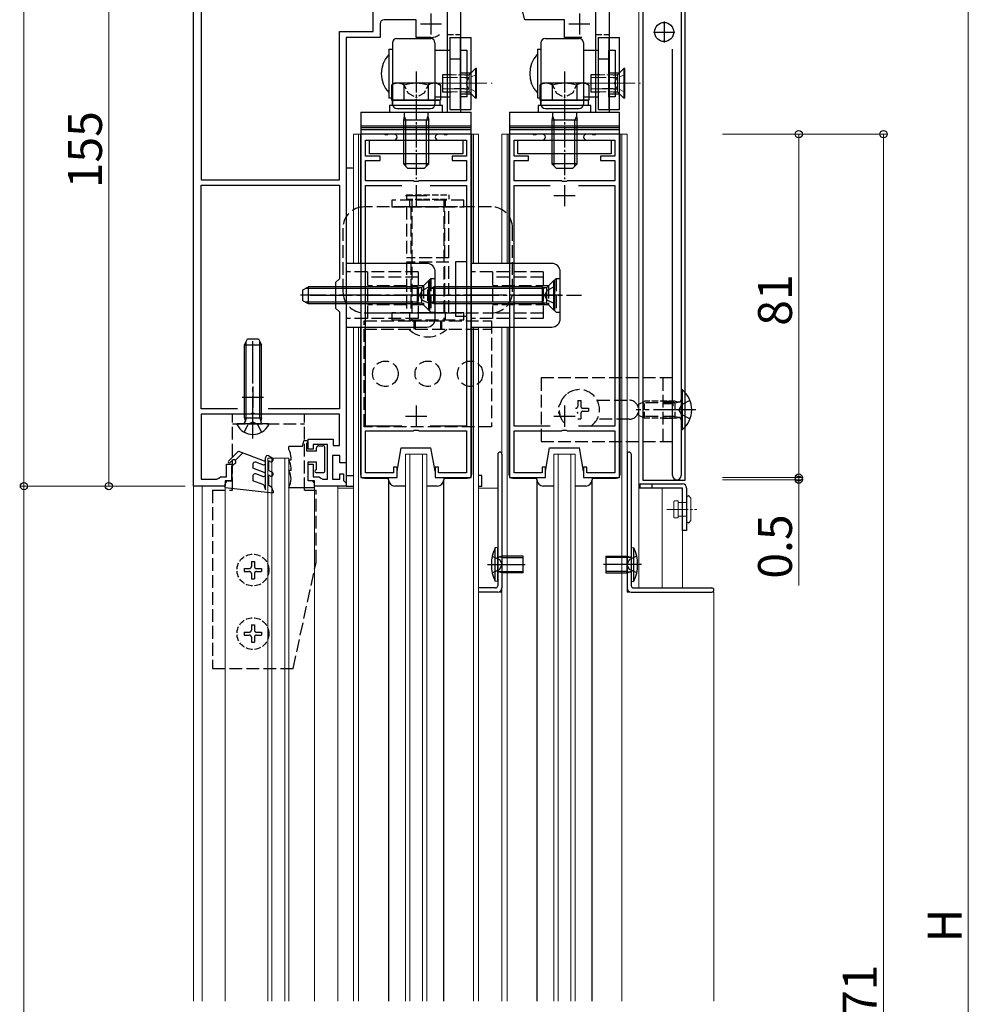
# Model space of a CAD drawing. Extents: x 0 to 1980, y 0 to 3206.
# Drawn here: x 217 to 441, y 806 to 1038 of the extents above; entities that cross this region are included whole.
import ezdxf

# ---------------------------------------------------------------- set-up
doc = ezdxf.new("R2010")
doc.units = 0
doc.linetypes.add('YCENTER_1', pattern=[13, 10, -1, 1, -1])
doc.linetypes.add('YHIDDEN_1', pattern=[4, 3, -1])
for name, color, linetype, lineweight in [('YKK_11', 7, 'CONTINUOUS', 30), ('YKK_12', 2, 'CONTINUOUS', 13), ('YKK_13', 4, 'CONTINUOUS', 30), ('YKK_D', 6, 'CONTINUOUS', 13)]:
    doc.layers.add(name, color=color, linetype=linetype, lineweight=lineweight)
doc.styles.get("Standard").update_dxf_attribs({"font": 'txt', "bigfont": 'BIGFONT'})

msp = doc.modelspace()

# ---------------------------------------------------------------- linework, layer by layer
at = {"layer": 'YKK_11', "linetype": 'ByBlock', "lineweight": -2, "ltscale": 0.5}
for p, q in [((372.89, 1089.42), (372.89, 930.82)), ((300.29, 1035.52), (300.29, 1079.12)), ((257.89, 928.32), (257.89, 1052.32)), ((259.69, 1050.72), (259.69, 1000.52)), ((336.07, 1038.32), (334.39, 1044.62)), ((310.39, 1038.32), (302.89, 1038.32)), ((310.39, 1034.12), (310.39, 1038.32)), ((345.39, 1038.32), (336.07, 1038.32)), ((345.39, 1034.12), (345.39, 1038.32)), ((301.89, 1037.32), (301.89, 1034.12)), ((292.29, 1000.52), (292.29, 1035.52)), ((292.29, 1035.52), (300.29, 1035.52)), ((301.89, 1034.12), (293.89, 1034.12)), ((293.89, 1034.12), (293.89, 933.82)), ((313.89, 1034.12), (310.39, 1034.12)), ((349.49, 1034.12), (345.39, 1034.12)), ((370.89, 948.49), (370.89, 1031.34)), ((297.39, 1011.32), (297.39, 930.32)), ((302.93, 1011.32), (297.39, 1011.32)), ((303.11, 1011.2), (302.93, 1011.32)), ((303.66, 1011.2), (303.11, 1011.2)), ((303.84, 1011.32), (303.66, 1011.2)), ((305.19, 1011.32), (303.84, 1011.32)), ((316.93, 1011.32), (315.59, 1011.32)), ((317.11, 1011.2), (316.93, 1011.32)), ((317.66, 1011.2), (317.11, 1011.2)), ((317.84, 1011.32), (317.66, 1011.2)), ((323.39, 1011.32), (317.84, 1011.32)), ((323.39, 930.32), (323.39, 1011.32)), ((332.39, 1011.32), (332.39, 930.32)), ((337.93, 1011.32), (332.39, 1011.32)), ((338.11, 1011.2), (337.93, 1011.32)), ((338.66, 1011.2), (338.11, 1011.2)), ((338.84, 1011.32), (338.66, 1011.2)), ((340.19, 1011.32), (338.84, 1011.32)), ((351.93, 1011.32), (350.59, 1011.32)), ((352.11, 1011.2), (351.93, 1011.32)), ((352.66, 1011.2), (352.11, 1011.2)), ((352.84, 1011.32), (352.66, 1011.2)), ((358.39, 1011.32), (352.84, 1011.32)), ((358.39, 930.32), (358.39, 1011.32)), ((298.49, 1006.12), (298.49, 1009.92)), ((298.49, 1009.92), (305.19, 1009.92)), ((315.59, 1009.92), (322.29, 1009.92)), ((322.29, 1009.92), (322.29, 1006.12)), ((333.49, 1006.12), (333.49, 1009.92)), ((333.49, 1009.92), (340.19, 1009.92)), ((350.59, 1009.92), (357.29, 1009.92)), ((357.29, 1009.92), (357.29, 1006.12)), ((301.89, 1006.12), (298.49, 1006.12)), ((301.89, 1005.12), (301.89, 1006.12)), ((322.29, 1006.12), (318.89, 1006.12)), ((318.89, 1006.12), (318.89, 1005.12)), ((336.89, 1006.12), (333.49, 1006.12)), ((336.89, 1005.12), (336.89, 1006.12)), ((357.29, 1006.12), (353.89, 1006.12)), ((353.89, 1006.12), (353.89, 1005.12)), ((295.39, 1003.32), (293.89, 1003.32)), ((293.89, 1003.32), (293.89, 928.32)), ((295.64, 1003.26), (295.39, 1003.32)), ((298.49, 1000.32), (298.49, 1005.12)), ((298.49, 1005.12), (301.89, 1005.12)), ((318.89, 1005.12), (322.29, 1005.12)), ((322.29, 1005.12), (322.29, 1000.32)), ((333.49, 1000.32), (333.49, 1005.12)), ((333.49, 1005.12), (336.89, 1005.12)), ((353.89, 1005.12), (357.29, 1005.12)), ((357.29, 1005.12), (357.29, 1000.32)), ((259.69, 1000.52), (292.29, 1000.52)), ((259.69, 946.52), (259.69, 999.32)), ((259.69, 999.32), (292.29, 999.32)), ((292.29, 999.32), (292.29, 977.22)), ((309.72, 1000.32), (298.49, 1000.32)), ((298.49, 942.42), (298.49, 999.22)), ((298.49, 999.22), (307.04, 999.22)), ((309.91, 1000.18), (309.72, 1000.32)), ((310.87, 1000.18), (309.91, 1000.18)), ((311.06, 1000.32), (310.87, 1000.18)), ((322.29, 1000.32), (311.06, 1000.32)), ((313.73, 999.22), (322.29, 999.22)), ((313.73, 999.22), (322.29, 999.22)), ((322.29, 999.22), (322.29, 942.42)), ((344.72, 1000.32), (333.49, 1000.32)), ((333.49, 942.42), (333.49, 999.22)), ((333.49, 999.22), (342.04, 999.22)), ((344.91, 1000.18), (344.72, 1000.32)), ((345.87, 1000.18), (344.91, 1000.18)), ((346.06, 1000.32), (345.87, 1000.18)), ((357.29, 1000.32), (346.06, 1000.32)), ((348.73, 999.22), (357.29, 999.22)), ((348.73, 999.22), (357.29, 999.22)), ((357.29, 999.22), (357.29, 942.42)), ((292.29, 977.22), (291.39, 976.32)), ((291.39, 976.32), (291.39, 970.32)), ((291.39, 970.32), (292.29, 969.42)), ((292.29, 969.42), (292.29, 946.52)), ((371.03, 948.3), (370.89, 948.49)), ((371.03, 947.34), (371.03, 948.3)), ((268.25, 946.52), (259.69, 946.52)), ((268.25, 946.52), (259.69, 946.52)), ((271.43, 945.32), (259.69, 945.32)), ((259.69, 945.32), (259.69, 929.92)), ((271.61, 945.44), (271.43, 945.32)), ((272.16, 945.44), (271.61, 945.44)), ((272.34, 945.32), (272.16, 945.44)), ((292.29, 945.32), (272.34, 945.32)), ((292.29, 946.52), (275.52, 946.52)), ((292.29, 937.92), (292.29, 945.32)), ((370.89, 947.15), (371.03, 947.34)), ((370.89, 930.82), (370.89, 947.15)), ((307.04, 942.42), (298.49, 942.42)), ((298.49, 931.42), (298.49, 941.32)), ((298.49, 941.32), (309.72, 941.32)), ((309.72, 941.32), (309.91, 941.47)), ((309.91, 941.47), (310.87, 941.47)), ((310.87, 941.47), (311.06, 941.32)), ((311.06, 941.32), (322.29, 941.32)), ((322.29, 942.42), (313.73, 942.42)), ((322.29, 941.32), (322.29, 931.42)), ((342.04, 942.42), (333.49, 942.42)), ((333.49, 931.42), (333.49, 941.32)), ((333.49, 941.32), (344.72, 941.32)), ((344.72, 941.32), (344.91, 941.47)), ((344.91, 941.47), (345.87, 941.47)), ((345.87, 941.47), (346.06, 941.32)), ((346.06, 941.32), (357.29, 941.32)), ((357.29, 942.42), (348.73, 942.42)), ((357.29, 941.32), (357.29, 931.42)), ((284.89, 937.02), (284.89, 939.42)), ((284.89, 939.42), (290.79, 939.42)), ((290.79, 939.42), (290.79, 937.92)), ((286.09, 937.02), (284.89, 937.02)), ((289.49, 938.12), (286.09, 938.12)), ((286.09, 938.12), (286.09, 937.02)), ((289.49, 929.92), (289.49, 938.12)), ((290.79, 937.92), (292.29, 937.92)), ((292.39, 935.52), (290.69, 935.52)), ((290.69, 935.52), (290.69, 929.92)), ((292.39, 933.82), (292.39, 935.52)), ((293.89, 933.82), (292.39, 933.82)), ((265.69, 930.52), (265.69, 933.52)), ((265.69, 933.52), (266.89, 933.52)), ((266.89, 933.52), (266.89, 929.52)), ((284.89, 929.52), (284.89, 933.52)), ((284.89, 933.52), (286.09, 933.52)), ((286.09, 933.52), (286.09, 930.52)), ((305.09, 931.42), (298.49, 931.42)), ((305.89, 932.82), (305.09, 932.82)), ((305.09, 932.82), (305.09, 931.42)), ((305.89, 930.32), (305.89, 932.82)), ((315.69, 932.82), (314.89, 932.82)), ((314.89, 932.82), (314.89, 930.32)), ((315.69, 931.42), (315.69, 932.82)), ((322.29, 931.42), (315.69, 931.42)), ((340.09, 931.42), (333.49, 931.42)), ((340.89, 932.82), (340.09, 932.82)), ((340.09, 932.82), (340.09, 931.42)), ((340.89, 930.32), (340.89, 932.82)), ((350.69, 932.82), (349.89, 932.82)), ((349.89, 932.82), (349.89, 930.32)), ((350.69, 931.42), (350.69, 932.82)), ((357.29, 931.42), (350.69, 931.42)), ((259.69, 929.92), (263.37, 929.92)), ((263.37, 929.92), (263.83, 930.22)), ((263.83, 930.22), (264.29, 930.52)), ((264.29, 930.52), (265.69, 930.52)), ((266.89, 929.52), (265.39, 929.52)), ((265.39, 929.52), (265.39, 928.32)), ((286.39, 929.52), (284.89, 929.52)), ((286.09, 930.52), (287.49, 930.52)), ((286.39, 928.32), (286.39, 929.52)), ((287.49, 930.52), (287.94, 930.22)), ((287.94, 930.22), (288.4, 929.92)), ((288.4, 929.92), (289.49, 929.92)), ((290.69, 929.92), (292.39, 929.92)), ((292.39, 929.92), (292.39, 931.22)), ((292.39, 931.22), (293.29, 931.22)), ((293.29, 931.22), (293.29, 929.62)), ((293.29, 929.62), (293.59, 929.32)), ((293.59, 929.32), (293.89, 929.02)), ((293.89, 929.02), (293.89, 928.32)), ((297.39, 930.32), (305.89, 930.32)), ((314.89, 930.32), (323.39, 930.32)), ((325.89, 930.82), (325.14, 930.82)), ((325.89, 928.32), (325.89, 930.82)), ((332.39, 930.32), (340.89, 930.32)), ((349.89, 930.32), (358.39, 930.32)), ((265.39, 928.32), (257.89, 928.32)), ((293.89, 928.32), (286.39, 928.32)), ((293.89, 928.32), (295.64, 928.32)), ((325.14, 928.32), (325.89, 928.32)), ((325.14, 928.32), (325.89, 928.32))]:
    msp.add_line(p, q, dxfattribs=at)
at = {"layer": 'YKK_11', "ltscale": 0.5}
for p, q in [((313.89, 1039.82), (313.89, 1034.82)), ((348.89, 1039.82), (348.89, 1034.82)), ((311.39, 1037.32), (316.39, 1037.32)), ((346.39, 1037.32), (351.39, 1037.32)), ((368.89, 1037.92), (368.89, 1032.92)), ((366.39, 1035.42), (371.39, 1035.42)), ((310.39, 999.32), (310.39, 994.32)), ((345.39, 999.32), (345.39, 994.32)), ((307.89, 996.82), (312.89, 996.82)), ((342.89, 996.82), (347.89, 996.82)), ((271.89, 951.82), (271.89, 946.82)), ((269.39, 949.32), (274.39, 949.32)), ((310.39, 947.32), (310.39, 942.32)), ((345.39, 947.32), (345.39, 942.32)), ((307.89, 944.82), (312.89, 944.82)), ((342.89, 944.82), (347.89, 944.82))]:
    msp.add_line(p, q, dxfattribs=at)
at = {"layer": 'YKK_11'}
msp.add_line((293.89, 930.82), (295.64, 930.82), dxfattribs=at)
at = {"layer": 'YKK_11', "linetype": 'ByBlock', "lineweight": -2, "ltscale": 0.5}
for centre, radius, start, end in [((302.89, 1037.32), 1, 90, 180), ((313.89, 1037.32), 3.2, 270, 308.3665), ((305.19, 1010.62), 0.7, 270, 90), ((315.59, 1010.62), 0.7, 90, 270), ((340.19, 1010.62), 0.7, 270, 90), ((350.59, 1010.62), 0.7, 90, 270), ((371.89, 930.82), 1, 180, 0)]:
    msp.add_arc(centre, radius, start, end, dxfattribs=at)
at = {"layer": 'YKK_12'}
for p, q in [((257.89, 806.82), (257.89, 1103.32)), ((362.89, 1087.92), (362.89, 904.32)), ((295.64, 1011.32), (295.64, 980.82)), ((325.14, 1011.32), (295.64, 1011.32)), ((296.84, 1011.32), (296.84, 980.82)), ((297.24, 1011.32), (297.24, 980.82)), ((323.54, 980.82), (323.54, 1011.32)), ((323.94, 1011.32), (323.94, 980.82)), ((325.14, 1011.32), (325.14, 980.82)), ((330.64, 980.82), (330.64, 1011.32)), ((330.64, 1011.32), (360.14, 1011.32)), ((331.84, 980.82), (331.84, 1011.32)), ((332.24, 980.82), (332.24, 1011.32)), ((358.54, 1011.32), (358.54, 931.12)), ((358.94, 806.82), (358.94, 1011.32)), ((360.14, 1011.32), (360.14, 903.32)), ((295.64, 965.82), (295.64, 806.82)), ((296.84, 965.82), (296.84, 806.82)), ((297.24, 965.82), (297.24, 931.12)), ((323.54, 931.12), (323.54, 965.82)), ((323.94, 965.82), (323.94, 806.82)), ((325.14, 965.82), (325.14, 806.82)), ((330.64, 806.82), (330.64, 965.82)), ((331.84, 806.82), (331.84, 965.82)), ((332.24, 931.12), (332.24, 965.82)), ((275.39, 806.82), (275.39, 934.92)), ((275.39, 934.92), (280.39, 934.92)), ((276.39, 806.82), (276.39, 934.92)), ((279.39, 806.82), (279.39, 934.92)), ((280.39, 934.92), (280.39, 806.82)), ((307.89, 806.82), (307.89, 935.82)), ((307.89, 935.82), (312.89, 935.82)), ((308.89, 806.82), (308.89, 935.82)), ((311.89, 806.82), (311.89, 935.82)), ((312.89, 935.82), (312.89, 806.82)), ((342.89, 806.82), (342.89, 935.82)), ((342.89, 935.82), (347.89, 935.82)), ((343.89, 806.82), (343.89, 935.82)), ((346.89, 806.82), (346.89, 935.82)), ((347.89, 935.82), (347.89, 806.82)), ((298.24, 930.12), (303.89, 930.12)), ((316.89, 930.12), (322.54, 930.12)), ((338.89, 930.12), (333.24, 930.12)), ((357.54, 930.12), (351.89, 930.12)), ((259.89, 806.82), (259.89, 928.32)), ((265.39, 928.62), (265.39, 806.82)), ((286.39, 806.82), (286.39, 928.62)), ((291.89, 928.32), (291.89, 806.82)), ((295.64, 927.82), (291.89, 927.82)), ((329.64, 927.82), (325.14, 927.82)), ((362.89, 927.82), (373.19, 927.82)), ((368.39, 927.82), (368.39, 904.32)), ((373.19, 927.82), (373.19, 904.32)), ((325.14, 903.32), (330.64, 903.32)), ((380.64, 903.32), (360.14, 903.32)), ((380.64, 806.82), (380.64, 903.32))]:
    msp.add_line(p, q, dxfattribs=at)
for centre, start, end in [((298.24, 931.12), 180, 270), ((322.54, 931.12), 270, 0), ((333.24, 931.12), 180, 270), ((357.54, 931.12), 270, 0)]:
    msp.add_arc(centre, 1, start, end, dxfattribs=at)
at = {"layer": 'YKK_13'}
for p, q in [((363.89, 1089.72), (363.89, 929.72)), ((373.89, 929.72), (373.89, 1089.72)), ((320.84, 1034.12), (320.84, 1017.12)), ((323.39, 1017.12), (323.39, 1034.12)), ((355.84, 1034.12), (355.84, 1017.12)), ((358.39, 1017.12), (358.39, 1034.12)), ((318.34, 1031.12), (318.34, 1020.12)), ((320.84, 1020.12), (320.84, 1031.12)), ((320.84, 1031.12), (322.34, 1031.12)), ((322.34, 1031.12), (322.34, 1020.12)), ((353.34, 1031.12), (353.34, 1020.12)), ((355.84, 1020.12), (355.84, 1031.12)), ((355.84, 1031.12), (357.34, 1031.12)), ((357.34, 1031.12), (357.34, 1020.12)), ((321.89, 1025.32), (322.89, 1025.32)), ((321.89, 1024.67), (322.89, 1024.67)), ((356.89, 1025.32), (357.89, 1025.32)), ((356.89, 1024.67), (357.89, 1024.67)), ((321.89, 1021.98), (322.89, 1021.98)), ((356.89, 1021.98), (357.89, 1021.98)), ((322.34, 1020.12), (320.84, 1020.12)), ((321.89, 1021.32), (322.89, 1021.32)), ((357.34, 1020.12), (355.84, 1020.12)), ((356.89, 1021.32), (357.89, 1021.32)), ((304.81, 1019.32), (315.96, 1019.32)), ((304.81, 1018.12), (304.81, 1019.32)), ((315.96, 1018.12), (304.81, 1018.12)), ((315.96, 1019.32), (315.96, 1018.12)), ((339.81, 1019.32), (350.96, 1019.32)), ((339.81, 1018.12), (339.81, 1019.32)), ((350.96, 1018.12), (339.81, 1018.12)), ((350.96, 1019.32), (350.96, 1018.12)), ((299.39, 1009.92), (321.39, 1009.92)), ((299.39, 1006.72), (299.39, 1009.92)), ((321.39, 1009.92), (321.39, 1006.72)), ((334.39, 1009.92), (356.39, 1009.92)), ((334.39, 1006.72), (334.39, 1009.92)), ((356.39, 1009.92), (356.39, 1006.72)), ((321.39, 1006.72), (299.39, 1006.72)), ((356.39, 1006.72), (334.39, 1006.72)), ((293.89, 980.82), (293.89, 965.82)), ((312.89, 980.82), (293.89, 980.82)), ((319.79, 981.32), (322.29, 981.32)), ((319.79, 968.32), (319.79, 981.32)), ((322.29, 981.32), (322.29, 968.32)), ((323.39, 980.82), (323.39, 965.82)), ((342.39, 980.82), (323.39, 980.82)), ((314.89, 967.82), (314.89, 978.82)), ((344.39, 967.82), (344.39, 978.82)), ((322.29, 968.32), (319.79, 968.32)), ((293.89, 965.82), (312.89, 965.82)), ((323.39, 965.82), (342.39, 965.82)), ((329.64, 935.82), (329.64, 904.82)), ((330.64, 935.82), (330.64, 904.32)), ((360.14, 935.82), (360.14, 904.32)), ((361.14, 935.82), (361.14, 904.82)), ((363.89, 929.72), (373.89, 929.72)), ((330.64, 911.44), (329.81, 911.56)), ((330.64, 911.44), (335.64, 911.44)), ((360.14, 911.44), (355.14, 911.44)), ((360.14, 911.44), (360.96, 911.56)), ((327.21, 909.82), (336.15, 909.82)), ((330.64, 908.2), (329.81, 908.09)), ((330.64, 908.2), (335.64, 908.2)), ((363.56, 909.82), (354.62, 909.82)), ((360.14, 908.2), (355.14, 908.2)), ((360.14, 908.2), (360.96, 908.09)), ((329.14, 904.32), (325.14, 904.32)), ((361.64, 904.32), (380.14, 904.32)), ((329.69, 903.32), (325.14, 903.32)), ((361.08, 903.32), (380.14, 903.32))]:
    msp.add_line(p, q, dxfattribs=at)
at = {"layer": 'YKK_13', "ltscale": 0.5}
for p, q in [((320.89, 1077.32), (320.89, 1016.52)), ((355.89, 1077.32), (355.89, 1016.52)), ((317.69, 1053.32), (317.69, 1016.52)), ((352.69, 1053.32), (352.69, 1016.52)), ((318.34, 1034.12), (323.39, 1034.12)), ((353.34, 1034.12), (358.39, 1034.12)), ((297.39, 1016.52), (297.39, 1013.32)), ((297.39, 1016.52), (323.39, 1016.52)), ((318.34, 1017.12), (323.39, 1017.12)), ((323.39, 1013.32), (323.39, 1016.52)), ((332.39, 1016.52), (332.39, 1013.32)), ((332.39, 1016.52), (358.39, 1016.52)), ((353.34, 1017.12), (358.39, 1017.12)), ((358.39, 1013.32), (358.39, 1016.52)), ((297.39, 1013.32), (323.39, 1013.32)), ((297.39, 1013.32), (297.39, 1012.82)), ((297.39, 1013.32), (323.39, 1013.32)), ((297.39, 1012.82), (297.39, 1011.82)), ((323.39, 1012.82), (297.39, 1012.82)), ((323.39, 1012.82), (323.39, 1013.32)), ((323.39, 1011.82), (323.39, 1012.82)), ((332.39, 1013.32), (358.39, 1013.32)), ((332.39, 1013.32), (332.39, 1012.82)), ((332.39, 1013.32), (358.39, 1013.32)), ((332.39, 1012.82), (332.39, 1011.82)), ((358.39, 1012.82), (332.39, 1012.82)), ((358.39, 1012.82), (358.39, 1013.32)), ((358.39, 1011.82), (358.39, 1012.82)), ((323.39, 1012.32), (297.39, 1012.32)), ((297.39, 1011.82), (297.39, 1011.32)), ((323.39, 1011.32), (297.39, 1011.32)), ((323.39, 1011.32), (323.39, 1011.82)), ((358.39, 1012.32), (332.39, 1012.32)), ((332.39, 1011.82), (332.39, 1011.32)), ((358.39, 1011.32), (332.39, 1011.32)), ((358.39, 1011.32), (358.39, 1011.82)), ((329.64, 913.82), (328.99, 913.77)), ((328.99, 913.77), (328.99, 905.88)), ((329.64, 905.82), (329.64, 913.82)), ((361.14, 913.82), (361.14, 905.82)), ((361.14, 913.82), (361.78, 913.77)), ((361.78, 905.88), (361.78, 913.77)), ((330.64, 911.82), (329.9, 911.56)), ((335.64, 911.82), (330.64, 911.82)), ((330.64, 911.82), (330.64, 907.82)), ((335.64, 907.82), (335.64, 911.82)), ((355.14, 911.82), (355.14, 907.82)), ((355.14, 911.82), (360.14, 911.82)), ((360.14, 911.82), (360.87, 911.56)), ((360.14, 907.82), (360.14, 911.82)), ((330.64, 907.82), (329.9, 908.08)), ((360.14, 907.82), (360.87, 908.08)), ((329.64, 905.82), (328.99, 905.88)), ((335.64, 907.82), (330.64, 907.82)), ((355.14, 907.82), (360.14, 907.82)), ((361.14, 905.82), (361.78, 905.88))]:
    msp.add_line(p, q, dxfattribs=at)
at = {"layer": 'YKK_13', "linetype": 'Continuous'}
for p, q in [((305.84, 1033.87), (313.84, 1033.87)), ((340.84, 1033.87), (348.84, 1033.87)), ((303.99, 1031.37), (303.99, 1019.87)), ((303.99, 1031.37), (304.79, 1031.37)), ((304.79, 1031.37), (304.79, 1019.87)), ((304.84, 1032.87), (304.84, 1018.37)), ((314.84, 1032.87), (314.84, 1019.62)), ((314.84, 1032.87), (314.84, 1018.37)), ((314.84, 1031.12), (318.34, 1031.12)), ((338.99, 1031.37), (338.99, 1019.87)), ((338.99, 1031.37), (339.79, 1031.37)), ((339.79, 1031.37), (339.79, 1019.87)), ((339.84, 1032.87), (339.84, 1018.37)), ((349.84, 1032.87), (349.84, 1019.62)), ((349.84, 1032.87), (349.84, 1018.37)), ((349.84, 1031.12), (353.34, 1031.12)), ((304.79, 1029.62), (304.84, 1029.62)), ((339.79, 1029.62), (339.84, 1029.62)), ((303.99, 1019.87), (304.79, 1019.87)), ((304.79, 1021.62), (304.84, 1021.62)), ((314.84, 1020.12), (318.34, 1020.12)), ((338.99, 1019.87), (339.79, 1019.87)), ((339.79, 1021.62), (339.84, 1021.62)), ((349.84, 1020.12), (353.34, 1020.12)), ((305.84, 1017.37), (313.84, 1017.37)), ((340.84, 1017.37), (348.84, 1017.37)), ((310.64, 974.94), (284.28, 974.94)), ((310.64, 974.94), (311.59, 975.18)), ((340.14, 974.94), (313.78, 974.94)), ((340.14, 974.94), (341.09, 975.18)), ((310.64, 971.7), (284.28, 971.7)), ((310.64, 971.7), (311.59, 971.46)), ((340.14, 971.7), (313.78, 971.7)), ((340.14, 971.7), (341.09, 971.46)), ((270.27, 944.42), (270.27, 962.38)), ((273.51, 944.42), (273.51, 962.38)), ((270.27, 944.42), (270.03, 943.41)), ((273.51, 944.42), (273.75, 943.41))]:
    msp.add_line(p, q, dxfattribs=at)
at = {"layer": 'YKK_13', "linetype": 'YHIDDEN_1', "ltscale": 0.5}
for p, q in [((317.69, 1034.82), (320.89, 1034.82)), ((352.69, 1034.82), (355.89, 1034.82)), ((307.34, 1023.33), (308.49, 1020.97)), ((313.44, 1023.33), (312.29, 1020.97)), ((342.34, 1023.33), (343.49, 1020.97)), ((348.44, 1023.33), (347.29, 1020.97)), ((308.49, 1020.97), (310.39, 1019.96)), ((312.29, 1020.97), (310.39, 1019.96)), ((343.49, 1020.97), (345.39, 1019.96)), ((347.29, 1020.97), (345.39, 1019.96)), ((308.14, 997.02), (318.14, 997.02)), ((308.14, 997.02), (308.14, 996.02)), ((318.14, 997.02), (318.14, 996.02)), ((308.14, 996.02), (318.14, 996.02)), ((309.39, 967.32), (316.89, 967.32)), ((362.89, 947.62), (364.29, 948.32)), ((362.89, 945.02), (362.89, 947.62)), ((371.49, 948.32), (364.29, 948.32)), ((364.29, 944.32), (364.29, 948.32)), ((371.49, 944.32), (371.49, 948.32)), ((371.49, 948.32), (372.3, 948.18)), ((364.29, 944.32), (362.89, 945.02)), ((371.49, 944.32), (364.29, 944.32)), ((371.49, 944.32), (372.3, 944.47)), ((271.54, 910.57), (272.24, 910.57)), ((271.54, 910.57), (271.54, 909.37)), ((272.24, 910.57), (272.24, 909.37)), ((269.84, 908.87), (269.84, 908.17)), ((269.84, 908.87), (271.04, 908.87)), ((269.84, 908.17), (271.04, 908.17)), ((272.74, 908.87), (273.94, 908.87)), ((272.74, 908.17), (273.94, 908.17)), ((273.94, 908.87), (273.94, 908.17)), ((271.54, 907.67), (271.54, 906.47)), ((271.54, 906.47), (272.24, 906.47)), ((272.24, 907.67), (272.24, 906.47)), ((271.54, 895.57), (272.24, 895.57)), ((271.54, 895.57), (271.54, 894.37)), ((272.24, 895.57), (272.24, 894.37)), ((269.84, 893.87), (269.84, 893.17)), ((269.84, 893.87), (271.04, 893.87)), ((269.84, 893.17), (271.04, 893.17)), ((271.54, 892.67), (271.54, 891.47)), ((272.24, 892.67), (272.24, 891.47)), ((272.74, 893.87), (273.94, 893.87)), ((272.74, 893.17), (273.94, 893.17)), ((273.94, 893.87), (273.94, 893.17)), ((271.54, 891.47), (272.24, 891.47))]:
    msp.add_line(p, q, dxfattribs=at)
at = {"layer": 'YKK_13', "linetype": 'Continuous', "lineweight": 30, "ltscale": 0.5}
for p, q in [((318.34, 1034.12), (318.34, 1017.12)), ((320.89, 1017.12), (320.89, 1034.12)), ((353.34, 1034.12), (353.34, 1017.12)), ((355.89, 1017.12), (355.89, 1034.12)), ((324.39, 1026.82), (323.39, 1025.82)), ((324.39, 1026.82), (324.39, 1019.82)), ((324.64, 1026.82), (324.39, 1026.82)), ((324.64, 1019.82), (324.64, 1026.82)), ((359.39, 1026.82), (358.39, 1025.82)), ((359.39, 1026.82), (359.39, 1019.82)), ((359.64, 1026.82), (359.39, 1026.82)), ((359.64, 1019.82), (359.64, 1026.82)), ((316.64, 1025.32), (316.64, 1021.32)), ((318.69, 1025.32), (316.64, 1025.32)), ((351.64, 1025.32), (351.64, 1021.32)), ((353.69, 1025.32), (351.64, 1025.32)), ((316.64, 1021.32), (318.69, 1021.32)), ((324.39, 1019.82), (323.39, 1020.82)), ((351.64, 1021.32), (353.69, 1021.32)), ((359.39, 1019.82), (358.39, 1020.82)), ((283.59, 937.62), (283.89, 939.02)), ((284.59, 939.02), (283.89, 939.02)), ((284.59, 936.52), (284.59, 938.42)), ((266.16, 934.21), (268.47, 936.52)), ((269.51, 936.15), (267.74, 934.38)), ((268.47, 936.52), (274.56, 934.31)), ((283.59, 937.62), (280.39, 937.62)), ((280.39, 936.96), (280.39, 937.62)), ((286.89, 936.52), (284.59, 936.52)), ((286.89, 936.52), (286.89, 937.32)), ((287.39, 937.82), (288.39, 937.82)), ((288.89, 932.02), (288.89, 937.32)), ((267.03, 934.38), (266.51, 933.86)), ((267.69, 933.62), (266.89, 933.02)), ((274.22, 933.37), (272.56, 933.97)), ((274.89, 927.43), (274.89, 935.02)), ((275.64, 935.46), (276.44, 934.99)), ((275.69, 932.02), (275.69, 934.27)), ((275.94, 934.13), (275.69, 934.27)), ((280.39, 934.52), (280.89, 934.52)), ((280.39, 934.46), (280.39, 934.52)), ((280.89, 934.52), (280.89, 935.02)), ((284.89, 934.02), (286.89, 934.02)), ((284.89, 929.52), (284.89, 934.02)), ((286.89, 932.12), (286.89, 934.02)), ((266.89, 929.52), (266.89, 933.02)), ((271.89, 933.5), (271.89, 932.52)), ((274.56, 931.55), (271.89, 932.52)), ((275.69, 932.02), (276.44, 931.59)), ((280.89, 932.02), (280.39, 932.02)), ((280.39, 931.96), (280.39, 932.02)), ((280.89, 932.02), (280.89, 932.52)), ((286.89, 932.12), (286.79, 932.12)), ((286.79, 931.52), (288.39, 931.52)), ((266.09, 929.52), (266.89, 929.52)), ((271.89, 930.75), (271.89, 929.52)), ((274.47, 928.58), (271.89, 929.52)), ((274.22, 930.61), (272.56, 931.22)), ((275.69, 928.52), (275.69, 930.87)), ((275.94, 930.72), (275.69, 930.87)), ((285.69, 929.52), (284.89, 929.52)), ((265.39, 928.02), (265.39, 928.82)), ((265.39, 928.02), (276.69, 926.72)), ((274.47, 928.58), (274.89, 927.43)), ((275.69, 928.52), (276.31, 928.17)), ((276.69, 927.12), (276.31, 928.17)), ((276.69, 927.12), (276.69, 926.72)), ((280.39, 928.02), (280.39, 928.09)), ((280.39, 928.02), (286.39, 928.02)), ((286.39, 928.02), (286.39, 928.82)), ((363.19, 928.82), (373.19, 928.82)), ((363.19, 928.82), (363.19, 927.82)), ((373.19, 927.82), (363.19, 927.82)), ((366.07, 927.82), (366.07, 928.82)), ((373.19, 917.82), (373.19, 927.82)), ((374.19, 927.82), (374.19, 917.82)), ((374.19, 917.82), (373.19, 917.82))]:
    msp.add_line(p, q, dxfattribs=at)
at = {"layer": 'YKK_13', "linetype": 'YHIDDEN_1'}
for p, q in [((318.34, 1029.12), (320.84, 1029.12)), ((353.34, 1029.12), (355.84, 1029.12)), ((320.89, 1025.82), (323.39, 1025.82)), ((355.89, 1025.82), (358.39, 1025.82)), ((319.34, 1022.12), (321.84, 1022.12)), ((354.34, 1022.12), (356.84, 1022.12)), ((320.89, 1020.82), (323.39, 1020.82)), ((355.89, 1020.82), (358.39, 1020.82)), ((328.14, 994.17), (298.14, 994.17)), ((321.64, 995.77), (304.64, 995.77)), ((304.64, 995.77), (304.64, 994.17)), ((304.64, 994.17), (321.64, 994.17)), ((318.14, 994.17), (308.14, 994.17)), ((308.14, 994.17), (308.14, 982.17)), ((308.94, 994.17), (308.94, 995.77)), ((309.14, 994.17), (309.14, 982.17)), ((309.39, 996.02), (309.39, 967.32)), ((316.89, 996.02), (316.89, 967.32)), ((317.14, 982.17), (317.14, 994.17)), ((317.34, 994.17), (317.34, 995.77)), ((318.14, 982.17), (318.14, 994.17)), ((321.64, 994.17), (321.64, 995.77)), ((293.14, 989.17), (293.14, 974.17)), ((333.14, 974.17), (333.14, 989.17)), ((318.14, 982.17), (308.14, 982.17)), ((308.14, 981.17), (308.14, 969.17)), ((318.14, 981.17), (308.14, 981.17)), ((309.14, 981.17), (309.14, 969.17)), ((317.14, 969.17), (317.14, 981.17)), ((318.14, 969.17), (318.14, 981.17)), ((310.89, 978.82), (293.89, 978.82)), ((298.89, 978.82), (298.89, 967.82)), ((310.89, 978.82), (310.89, 967.82)), ((340.39, 978.82), (323.39, 978.82)), ((328.39, 978.82), (328.39, 967.82)), ((340.39, 978.82), (340.39, 967.82)), ((310.89, 977.57), (298.89, 977.57)), ((312.14, 975.57), (298.89, 975.57)), ((312.14, 975.57), (313.89, 977.32)), ((312.14, 975.57), (312.14, 971.07)), ((313.89, 977.32), (314.89, 977.32)), ((313.89, 977.32), (313.89, 969.32)), ((340.39, 977.57), (328.39, 977.57)), ((341.64, 975.57), (328.39, 975.57)), ((341.64, 975.57), (343.39, 977.32)), ((341.64, 975.57), (341.64, 971.07)), ((343.39, 977.32), (344.39, 977.32)), ((343.39, 977.32), (343.39, 969.32)), ((311.82, 974.47), (311.21, 973.32)), ((311.82, 972.18), (311.21, 973.32)), ((313.64, 975.37), (311.82, 974.47)), ((341.32, 974.47), (340.71, 973.32)), ((341.32, 972.18), (340.71, 973.32)), ((343.14, 975.37), (341.32, 974.47)), ((312.14, 971.07), (298.89, 971.07)), ((313.64, 971.27), (311.82, 972.18)), ((312.14, 971.07), (313.89, 969.32)), ((341.64, 971.07), (328.39, 971.07)), ((343.14, 971.27), (341.32, 972.18)), ((341.64, 971.07), (343.39, 969.32)), ((298.14, 969.17), (328.14, 969.17)), ((310.89, 969.07), (298.89, 969.07)), ((321.64, 969.17), (304.64, 969.17)), ((304.64, 969.17), (304.64, 967.57)), ((308.14, 969.17), (318.14, 969.17)), ((308.94, 967.57), (308.94, 969.17)), ((313.89, 969.32), (314.89, 969.32)), ((317.34, 967.57), (317.34, 969.17)), ((321.64, 967.57), (321.64, 969.17)), ((340.39, 969.07), (328.39, 969.07)), ((343.39, 969.32), (344.39, 969.32)), ((310.89, 967.82), (293.89, 967.82)), ((298.14, 967.32), (328.14, 967.32)), ((298.14, 942.32), (298.14, 967.32)), ((304.64, 967.57), (321.64, 967.57)), ((309.89, 967.32), (309.89, 965.32)), ((310.14, 967.32), (310.14, 965.32)), ((316.14, 967.32), (316.14, 965.32)), ((316.39, 967.32), (316.39, 965.32)), ((340.39, 967.82), (323.39, 967.82)), ((328.14, 967.32), (328.14, 942.32)), ((298.14, 965.32), (328.14, 965.32)), ((370.89, 953.82), (339.89, 953.82)), ((339.89, 953.82), (339.89, 938.82)), ((368.59, 953.82), (368.59, 938.82)), ((370.89, 938.82), (370.89, 953.82)), ((348.54, 948.47), (349.24, 948.47)), ((348.54, 948.47), (348.54, 947.17)), ((349.24, 948.47), (349.24, 947.17)), ((353.07, 948.57), (360.64, 948.57)), ((371.49, 947.94), (363.53, 947.94)), ((368.59, 948.32), (370.89, 948.32)), ((368.59, 947.82), (370.89, 947.82)), ((371.49, 947.94), (372.5, 948.18)), ((374.99, 948.47), (372.98, 947.47)), ((267.09, 927.32), (267.09, 945.32)), ((284.09, 945.32), (267.09, 945.32)), ((284.09, 927.32), (284.09, 945.32)), ((348.01, 946.67), (348.04, 946.67)), ((348.54, 945.47), (348.54, 945.43)), ((349.24, 945.47), (349.24, 944.17)), ((349.74, 946.67), (351.04, 946.67)), ((349.74, 945.97), (351.04, 945.97)), ((351.04, 946.67), (351.04, 945.97)), ((372.98, 947.47), (372.37, 946.32)), ((372.98, 945.18), (372.37, 946.32)), ((267.09, 943.02), (284.09, 943.02)), ((269.84, 941.06), (270.74, 942.87)), ((271.89, 943.48), (270.74, 942.87)), ((271.89, 943.48), (273.03, 942.87)), ((273.94, 941.06), (273.03, 942.87)), ((348.54, 944.21), (348.54, 944.17)), ((348.54, 944.17), (349.24, 944.17)), ((360.64, 944.07), (353.07, 944.07)), ((371.49, 944.7), (363.53, 944.7)), ((368.59, 944.82), (370.89, 944.82)), ((368.59, 944.32), (370.89, 944.32)), ((371.49, 944.7), (372.5, 944.46)), ((374.99, 944.17), (372.98, 945.18)), ((328.14, 942.32), (298.14, 942.32)), ((339.89, 938.82), (370.89, 938.82)), ((262.39, 927.32), (262.39, 885.32)), ((262.39, 927.32), (267.09, 927.32)), ((284.09, 927.32), (286.79, 927.32)), ((286.79, 910.32), (286.79, 927.32)), ((328.35, 911.82), (330.08, 910.97)), ((330.08, 910.97), (330.69, 909.82)), ((360.69, 910.97), (360.08, 909.82)), ((362.42, 911.82), (360.69, 910.97)), ((281.39, 885.32), (286.79, 910.32)), ((328.35, 907.82), (330.08, 908.68)), ((330.08, 908.68), (330.69, 909.82)), ((360.69, 908.68), (360.08, 909.82)), ((362.42, 907.82), (360.69, 908.68)), ((262.39, 885.32), (281.39, 885.32))]:
    msp.add_line(p, q, dxfattribs=at)
at = {"layer": 'YKK_13', "linetype": 'YCENTER_1', "ltscale": 0.5}
for p, q in [((310.39, 1026.14), (310.39, 1000.73)), ((345.39, 1026.14), (345.39, 1000.73))]:
    msp.add_line(p, q, dxfattribs=at)
at = {"layer": 'YKK_13', "linetype": 'Continuous', "lineweight": 13, "ltscale": 0.5}
for p, q in [((316.64, 1024.67), (318.69, 1024.67)), ((351.64, 1024.67), (353.69, 1024.67)), ((316.64, 1021.98), (318.69, 1021.98)), ((351.64, 1021.98), (353.69, 1021.98)), ((324.39, 1019.82), (324.64, 1019.82)), ((359.39, 1019.82), (359.64, 1019.82)), ((374.6, 926.07), (374.2, 925.67)), ((374.2, 925.67), (374.2, 919.97)), ((374.6, 926.07), (375.2, 925.47)), ((375.2, 925.47), (375.2, 920.17)), ((374.6, 919.57), (374.2, 919.97)), ((374.6, 919.57), (375.2, 920.17))]:
    msp.add_line(p, q, dxfattribs=at)
at = {"layer": 'YKK_13', "linetype": 'YHIDDEN_1', "lineweight": 13, "ltscale": 0.5}
for p, q in [((321.89, 1025.32), (318.69, 1025.32)), ((318.69, 1024.67), (321.89, 1024.67)), ((322.73, 1024.47), (322.12, 1023.32)), ((324.64, 1025.4), (322.73, 1024.47)), ((323.39, 1025.82), (322.89, 1025.32)), ((356.89, 1025.32), (353.69, 1025.32)), ((353.69, 1024.67), (356.89, 1024.67)), ((357.73, 1024.47), (357.12, 1023.32)), ((359.64, 1025.4), (357.73, 1024.47)), ((358.39, 1025.82), (357.89, 1025.32)), ((318.69, 1021.98), (321.89, 1021.98)), ((322.73, 1022.17), (322.12, 1023.32)), ((324.64, 1021.25), (322.73, 1022.17)), ((353.69, 1021.98), (356.89, 1021.98)), ((357.73, 1022.17), (357.12, 1023.32)), ((359.64, 1021.25), (357.73, 1022.17)), ((318.69, 1021.32), (321.89, 1021.32)), ((323.39, 1020.82), (322.89, 1021.32)), ((353.69, 1021.32), (356.89, 1021.32)), ((358.39, 1020.82), (357.89, 1021.32))]:
    msp.add_line(p, q, dxfattribs=at)
at = {"layer": 'YKK_13', "lineweight": 13, "ltscale": 0.5}
for p, q in [((322.89, 1021.32), (322.89, 1025.32)), ((357.89, 1021.32), (357.89, 1025.32)), ((326.85, 1023.32), (314.63, 1023.32)), ((361.85, 1023.32), (349.63, 1023.32))]:
    msp.add_line(p, q, dxfattribs=at)
at = {"layer": 'YKK_13', "linetype": 'Continuous', "ltscale": 0.5}
for p, q in [((305.39, 1023.32), (304.61, 1022.88)), ((304.61, 1022.88), (304.61, 1019.32)), ((315.39, 1023.32), (305.39, 1023.32)), ((307.5, 1022.88), (307.5, 1019.32)), ((313.27, 1022.88), (313.27, 1019.32)), ((315.39, 1023.32), (316.16, 1022.88)), ((316.16, 1022.88), (316.16, 1019.32)), ((340.39, 1023.32), (339.61, 1022.88)), ((339.61, 1022.88), (339.61, 1019.32)), ((350.39, 1023.32), (340.39, 1023.32)), ((342.5, 1022.88), (342.5, 1019.32)), ((348.27, 1022.88), (348.27, 1019.32)), ((350.39, 1023.32), (351.16, 1022.88)), ((351.16, 1022.88), (351.16, 1019.32)), ((316.64, 1018.12), (304.14, 1018.12)), ((304.14, 1018.12), (304.14, 1016.52)), ((316.16, 1019.32), (304.61, 1019.32)), ((316.64, 1016.52), (316.64, 1018.12)), ((351.64, 1018.12), (339.14, 1018.12)), ((339.14, 1018.12), (339.14, 1016.52)), ((351.16, 1019.32), (339.61, 1019.32)), ((351.64, 1016.52), (351.64, 1018.12)), ((304.14, 1016.52), (316.64, 1016.52)), ((307.59, 1015.56), (307.39, 1014.62)), ((307.59, 1016.52), (307.59, 1015.56)), ((307.59, 1015.56), (307.93, 1014.62)), ((313.19, 1015.56), (312.85, 1014.62)), ((313.19, 1016.52), (313.19, 1015.56)), ((313.19, 1015.56), (313.39, 1014.62)), ((339.14, 1016.52), (351.64, 1016.52)), ((342.59, 1015.56), (342.39, 1014.62)), ((342.59, 1016.52), (342.59, 1015.56)), ((342.59, 1015.56), (342.93, 1014.62)), ((348.19, 1015.56), (347.85, 1014.62)), ((348.19, 1016.52), (348.19, 1015.56)), ((348.19, 1015.56), (348.39, 1014.62)), ((307.39, 1014.62), (307.39, 1004.32)), ((313.39, 1014.62), (307.39, 1014.62)), ((307.93, 1003.78), (307.93, 1014.62)), ((312.85, 1003.78), (312.85, 1014.62)), ((313.39, 1004.32), (313.39, 1014.62)), ((342.39, 1014.62), (342.39, 1004.32)), ((348.39, 1014.62), (342.39, 1014.62)), ((342.93, 1003.78), (342.93, 1014.62)), ((347.85, 1003.78), (347.85, 1014.62)), ((348.39, 1004.32), (348.39, 1014.62)), ((313.39, 1004.32), (307.39, 1004.32)), ((307.39, 1004.32), (308.39, 1003.32)), ((308.39, 1003.32), (312.39, 1003.32)), ((313.39, 1004.32), (312.39, 1003.32)), ((348.39, 1004.32), (342.39, 1004.32)), ((342.39, 1004.32), (343.39, 1003.32)), ((343.39, 1003.32), (347.39, 1003.32)), ((348.39, 1004.32), (347.39, 1003.32)), ((313.39, 976.82), (311.96, 975.39)), ((313.64, 976.82), (313.39, 976.82)), ((313.39, 969.82), (313.39, 976.82)), ((313.64, 969.82), (313.64, 976.82)), ((342.89, 976.82), (341.46, 975.39)), ((343.14, 976.82), (342.89, 976.82)), ((342.89, 969.82), (342.89, 976.82)), ((343.14, 969.82), (343.14, 976.82)), ((283.64, 974.62), (285.04, 975.32)), ((283.64, 972.02), (283.64, 974.62)), ((310.64, 975.32), (285.04, 975.32)), ((285.04, 971.32), (285.04, 975.32)), ((310.64, 975.32), (310.64, 971.32)), ((310.64, 975.32), (311.2, 975.18)), ((311.64, 975.2), (311.64, 971.45)), ((313.14, 974.62), (314.54, 975.32)), ((313.14, 972.02), (313.14, 974.62)), ((340.14, 975.32), (314.54, 975.32)), ((314.54, 971.32), (314.54, 975.32)), ((340.14, 975.32), (340.14, 971.32)), ((340.14, 975.32), (340.7, 975.18)), ((341.14, 975.2), (341.14, 971.45)), ((285.04, 971.32), (283.64, 972.02)), ((310.64, 971.32), (285.04, 971.32)), ((310.64, 971.32), (311.2, 971.46)), ((313.39, 969.82), (311.96, 971.25)), ((314.54, 971.32), (313.14, 972.02)), ((340.14, 971.32), (314.54, 971.32)), ((340.14, 971.32), (340.7, 971.46)), ((342.89, 969.82), (341.46, 971.25)), ((313.64, 969.82), (313.39, 969.82)), ((343.14, 969.82), (342.89, 969.82)), ((269.89, 961.62), (270.59, 963.02)), ((269.89, 944.42), (269.89, 961.62)), ((269.89, 961.62), (273.89, 961.62)), ((270.59, 963.02), (273.19, 963.02)), ((273.19, 963.02), (273.89, 961.62)), ((273.89, 944.42), (273.89, 961.62)), ((372.89, 951.07), (372.89, 941.57)), ((373.11, 951.07), (372.89, 951.07)), ((373.11, 951.07), (373.11, 941.57)), ((275.48, 943.02), (268.29, 943.02)), ((269.89, 944.42), (273.89, 944.42)), ((269.89, 944.42), (270.03, 943.61)), ((273.89, 944.42), (273.74, 943.61)), ((373.11, 941.57), (372.89, 941.57)), ((305.89, 931.82), (306.89, 937.32)), ((306.89, 937.32), (313.89, 937.32)), ((314.89, 931.82), (313.89, 937.32)), ((340.89, 931.82), (341.89, 937.32)), ((341.89, 937.32), (348.89, 937.32)), ((349.89, 931.82), (348.89, 937.32)), ((305.89, 930.32), (305.89, 931.82)), ((314.89, 931.82), (314.89, 930.32)), ((340.89, 930.32), (340.89, 931.82)), ((349.89, 931.82), (349.89, 930.32)), ((303.89, 929.82), (303.89, 930.32)), ((303.89, 930.32), (305.89, 930.32)), ((303.89, 929.82), (303.89, 806.82)), ((314.89, 930.32), (316.89, 930.32)), ((316.89, 930.32), (316.89, 929.82)), ((316.89, 806.82), (316.89, 929.82)), ((338.89, 929.82), (338.89, 930.32)), ((338.89, 930.32), (340.89, 930.32)), ((338.89, 929.82), (338.89, 806.82)), ((349.89, 930.32), (351.89, 930.32)), ((351.89, 930.32), (351.89, 929.82)), ((351.89, 806.82), (351.89, 929.82)), ((307.89, 928.32), (305.39, 928.32)), ((315.39, 928.32), (312.89, 928.32)), ((342.89, 928.32), (340.39, 928.32)), ((350.39, 928.32), (347.89, 928.32))]:
    msp.add_line(p, q, dxfattribs=at)
at = {"layer": 'YKK_13', "linetype": 'YCENTER_1', "lineweight": 13}
for p, q in [((317.06, 1023.32), (328.34, 1023.32)), ((352.06, 1023.32), (363.34, 1023.32))]:
    msp.add_line(p, q, dxfattribs=at)
at = {"layer": 'YKK_13', "linetype": 'YCENTER_1'}
for p, q in [((315.14, 973.32), (283.15, 973.32)), ((285.39, 973.32), (319.89, 973.32)), ((344.64, 973.32), (317.65, 973.32)), ((319.89, 973.32), (349.39, 973.32)), ((271.89, 939.52), (271.89, 963.51)), ((376.39, 946.32), (362.33, 946.32))]:
    msp.add_line(p, q, dxfattribs=at)
at = {"layer": 'YKK_13', "linetype": 'YCENTER_1', "lineweight": 13, "ltscale": 0.5}
for p, q in [((371.2, 924.62), (371.2, 921.02)), ((372.2, 924.82), (371.4, 924.82)), ((372.2, 924.82), (372.2, 920.82)), ((374.2, 924.42), (372.2, 924.42)), ((369.56, 922.82), (376.63, 922.82)), ((372.2, 920.82), (371.4, 920.82)), ((374.2, 921.22), (372.2, 921.22))]:
    msp.add_line(p, q, dxfattribs=at)
at = {"layer": 'YKK_13'}
msp.add_circle((368.89, 1035.42), 2.25, dxfattribs=at)
at = {"layer": 'YKK_13', "linetype": 'YHIDDEN_1'}
for centre in [(303.14, 954.82), (313.14, 954.82), (323.14, 954.82)]:
    msp.add_circle(centre, 3, dxfattribs=at)
at = {"layer": 'YKK_13', "linetype": 'YHIDDEN_1', "ltscale": 0.5}
for centre in [(271.89, 908.52), (271.89, 893.52)]:
    msp.add_circle(centre, 3.75, dxfattribs=at)
at = {"layer": 'YKK_13', "linetype": 'Continuous'}
for centre, radius, start, end in [((305.84, 1032.87), 1, 90, 180), ((313.84, 1032.87), 1, 0, 90), ((340.84, 1032.87), 1, 90, 180), ((348.84, 1032.87), 1, 0, 90), ((308.71, 1025.62), 6.53, 136.3972, 223.6028), ((343.71, 1025.62), 6.53, 136.3972, 223.6028), ((305.84, 1018.37), 1, 180, 270), ((313.84, 1018.37), 1, 270, 0), ((340.84, 1018.37), 1, 180, 270), ((348.84, 1018.37), 1, 270, 0)]:
    msp.add_arc(centre, radius, start, end, dxfattribs=at)
at = {"layer": 'YKK_13', "linetype": 'Continuous', "ltscale": 0.5}
for centre, radius, start, end in [((306.06, 1020.77), 2.56, 55.6171, 124.3829), ((310.39, 1013.77), 9.55, 72.4128, 107.5872), ((314.72, 1020.77), 2.56, 55.6171, 124.3829), ((341.06, 1020.77), 2.56, 55.6171, 124.3829), ((345.39, 1013.77), 9.55, 72.4128, 107.5872), ((349.72, 1020.77), 2.56, 55.6171, 124.3829), ((311.39, 975.96), 0.8, 255.9638, 315), ((340.89, 975.96), 0.8, 255.9638, 315), ((311.39, 970.69), 0.8, 45, 104.0362), ((340.89, 970.69), 0.8, 45, 104.0362), ((369.29, 946.32), 6.1, 308.8593, 51.1407), ((268.29, 942.87), 0.154, 90, 207.281), ((269.54, 943.52), 0.5, 270, 10.091), ((274.23, 943.52), 0.5, 169.909, 270), ((275.48, 942.87), 0.154, 332.719, 90), ((271.89, 944.72), 4.2, 207.281, 332.719), ((305.39, 929.82), 1.5, 180, 270), ((315.39, 929.82), 1.5, 270, 0), ((340.39, 929.82), 1.5, 180, 270), ((350.39, 929.82), 1.5, 270, 0)]:
    msp.add_arc(centre, radius, start, end, dxfattribs=at)
at = {"layer": 'YKK_13', "linetype": 'YHIDDEN_1'}
for centre, radius, start, end in [((298.14, 989.17), 5, 90, 180), ((328.14, 989.17), 5, 0, 90), ((298.14, 974.17), 5, 180, 270), ((328.14, 974.17), 5, 270, 0), ((313.14, 970.05), 6.53, 226.3972, 313.6028), ((348.89, 946.32), 4.75, 129.2626, 174.5718), ((348.89, 946.32), 4.75, 304.8097, 129.2626), ((346.14, 946.32), 2.25, 143.4201, 165.0047), ((360.64, 946.32), 2.25, 270, 90), ((346.14, 946.32), 2.25, 191.6367, 216.5797), ((348.89, 946.32), 4.75, 182.507, 223.9811), ((348.04, 947.17), 0.5, 270, 0), ((348.04, 945.47), 0.5, 0, 31.6194), ((349.74, 947.17), 0.5, 180, 270), ((349.74, 945.47), 0.5, 90, 180)]:
    msp.add_arc(centre, radius, start, end, dxfattribs=at)
at = {"layer": 'YKK_13'}
for centre, radius, start, end in [((312.89, 978.82), 2, 0, 90), ((342.39, 978.82), 2, 0, 90), ((312.89, 967.82), 2, 270, 0), ((342.39, 967.82), 2, 270, 0), ((330.14, 935.82), 0.5, 90, 180), ((330.14, 935.82), 0.5, 0, 90), ((360.64, 935.82), 0.5, 90, 180), ((360.64, 935.82), 0.5, 0, 90), ((329.14, 904.82), 0.5, 270, 0), ((329.64, 904.32), 1, 270, 0), ((361.14, 904.32), 1, 180, 270), ((361.64, 904.82), 0.5, 180, 270), ((380.14, 903.82), 0.5, 0, 90), ((380.14, 903.82), 0.5, 270, 0)]:
    msp.add_arc(centre, radius, start, end, dxfattribs=at)
at = {"layer": 'YKK_13', "linetype": 'YHIDDEN_1', "ltscale": 0.5}
for centre, start, end in [((372.39, 948.67), 259.909, 0), ((372.39, 943.98), 0, 100.091), ((271.04, 909.37), 270, 0), ((271.04, 907.67), 0, 90), ((272.74, 909.37), 180, 270), ((272.74, 907.67), 90, 180), ((271.04, 894.37), 270, 0), ((272.74, 894.37), 180, 270), ((271.04, 892.67), 0, 90), ((272.74, 892.67), 90, 180)]:
    msp.add_arc(centre, 0.5, start, end, dxfattribs=at)
at = {"layer": 'YKK_13', "linetype": 'Continuous', "lineweight": 30, "ltscale": 0.5}
for centre, radius, start, end in [((284.59, 938.72), 0.3, 270, 90), ((276.89, 935.02), 4, 0, 28.955), ((287.39, 937.32), 0.5, 90, 180), ((288.39, 937.32), 0.5, 0, 90), ((266.34, 934.03), 0.25, 135, 315), ((267.39, 934.02), 0.5, 306.8699, 135), ((272.39, 933.5), 0.5, 70, 180), ((274.39, 933.84), 0.5, 250, 70), ((275.39, 935.02), 0.5, 60, 180), ((276.19, 934.56), 0.5, 240, 60), ((276.89, 932.52), 4, 0, 28.955), ((274.39, 931.08), 0.5, 250, 70), ((276.19, 931.16), 0.5, 240, 60), ((276.89, 930.02), 4, 331.045, 28.955), ((286.79, 931.82), 0.3, 90, 270), ((288.39, 932.02), 0.5, 270, 0), ((266.09, 928.82), 0.7, 90, 180), ((272.39, 930.75), 0.5, 70, 180), ((285.69, 928.82), 0.7, 0, 90), ((373.19, 927.82), 1, 0, 90)]:
    msp.add_arc(centre, radius, start, end, dxfattribs=at)
at = {"layer": 'YKK_13', "linetype": 'YCENTER_1', "lineweight": 13, "ltscale": 0.5}
for centre, start, end in [((371.4, 924.62), 90, 180), ((371.4, 921.02), 180, 270)]:
    msp.add_arc(centre, 0.2, start, end, dxfattribs=at)
at = {"layer": 'YKK_13', "ltscale": 0.5}
for centre, radius, start, end in [((337.64, 909.82), 9.5, 155.4723, 204.5277), ((353.14, 909.82), 9.5, 335.4723, 24.5277), ((329.84, 911.75), 0.2, 180, 289.4219), ((360.94, 911.75), 0.2, 250.5781, 0), ((329.84, 907.89), 0.2, 70.5781, 180), ((360.94, 907.89), 0.2, 0, 109.4219)]:
    msp.add_arc(centre, radius, start, end, dxfattribs=at)
at = {"layer": 'YKK_D'}
for p, q in [((217.89, 928.32), (217.89, 1103.32)), ((440.64, 556.32), (440.64, 1089.32)), ((237.89, 1083.32), (237.89, 928.32)), ((382.64, 1011.32), (421.64, 1011.32)), ((382.64, 1011.32), (401.64, 1011.32)), ((400.64, 1011.32), (400.64, 930.32)), ((420.64, 554.32), (420.64, 1011.32)), ((400.64, 930.32), (400.64, 933.72)), ((382.64, 930.32), (401.64, 930.32)), ((382.64, 930.32), (401.64, 930.32)), ((382.64, 929.82), (401.64, 929.82)), ((400.64, 930.32), (400.64, 929.82)), ((400.64, 929.82), (400.64, 904.89)), ((255.89, 928.32), (216.89, 928.32)), ((255.89, 928.32), (216.89, 928.32)), ((217.89, 928.32), (217.89, 542.32)), ((255.89, 928.32), (236.89, 928.32))]:
    msp.add_line(p, q, dxfattribs=at)
at = {"layer": 'YKK_D', "linetype": 'ByBlock', "lineweight": -2}
for centre in [(400.64, 1011.32), (420.64, 1011.32), (217.89, 928.32), (217.89, 928.32), (237.89, 928.32), (400.64, 930.32), (400.64, 930.32), (400.64, 929.82)]:
    msp.add_circle(centre, 0.85, dxfattribs=at)

# ---------------------------------------------------------------- texts
at = {"layer": 'YKK_D'}
for s, p in [('155', (236.29, 998.57)), ('81', (399.04, 966.13)), ('0.5', (399.04, 906.49)), ('H', (439.04, 820.69)), ('SH=H1+71', (419.04, 762.77))]:
    msp.add_text(s, height=8, rotation=90, dxfattribs=at).set_placement(p)

doc.saveas('drawing.dxf')
